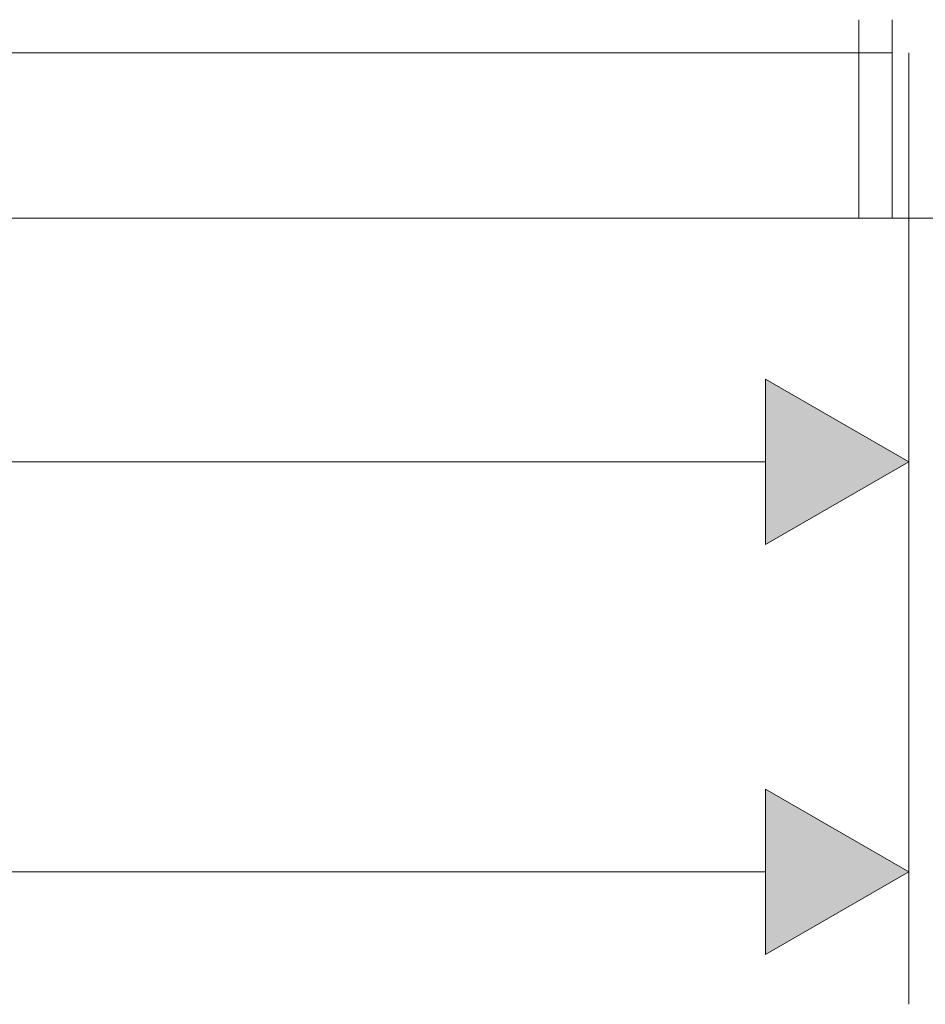
# Model space of a CAD drawing. Units: inches. Extents: x -40 to 844, y -306 to 187.
# Drawn here: x 694 to 749, y -21 to 38 of the extents above; entities that cross this region are included whole.
import ezdxf

# ---------------------------------------------------------------- set-up
doc = ezdxf.new("R2010")
doc.units = ezdxf.units.IN
doc.header["$MEASUREMENT"] = 0
doc.layers.add('Layer 1', color=7, linetype='Continuous')

msp = doc.modelspace()

# ---------------------------------------------------------------- hatches: boundary and pattern name
at = {"layer": 'Layer 1'}
h = msp.add_hatch(color=7, dxfattribs=at)
h.dxf.hatch_style = 2
h.paths.add_polyline_path([(739.215, 6.291), (739.215, 16.282), (747.87, 11.287)])
h = msp.add_hatch(color=7, dxfattribs=at)
h.dxf.hatch_style = 2
h.paths.add_polyline_path([(739.215, -18.467), (739.215, -8.475), (747.87, -13.471)])

# ---------------------------------------------------------------- linework, layer by layer
at = {"layer": 'Layer 1', "color": 7, "lineweight": 9}
for points in [[(744.861, 35.987), (744.861, 37.986)], [(746.861, 35.987), (746.861, 37.986)], [(746.861, 35.987), (746.861, 37.986)], [(252.223, 35.987), (744.862, 35.987)], [(252.223, 35.987), (744.862, 35.987)], [(744.861, 35.987), (746.861, 35.987)], [(744.861, 25.995), (744.861, 35.986)], [(744.862, 35.987), (746.861, 35.987)], [(746.861, 25.996), (746.861, 35.987)], [(747.87, 35.987), (747.87, 3.293)], [(747.871, 35.987), (747.871, -21.466)], [(744.861, 25.996), (252.223, 25.996)], [(744.861, 25.996), (746.861, 25.996)], [(746.861, 25.995), (819.575, 25.995)], [(746.861, 25.995), (843.671, 25.995)], [(739.216, 6.291), (747.87, 11.287), (739.216, 16.283), (739.216, 6.291)], [(640.051, 11.287), (739.216, 11.287)], [(739.216, -18.467), (747.871, -13.472), (739.216, -8.474), (739.216, -18.467)], [(534.648, -13.472), (739.216, -13.472)]]:
    msp.add_lwpolyline(points, dxfattribs=at)
at = {"layer": 'Layer 1', "lineweight": 0}
for points in [[(739.215, 6.291), (739.215, 16.282), (747.87, 11.287), (739.215, 6.291)], [(739.215, -18.467), (739.215, -8.475), (747.87, -13.471), (739.215, -18.467)]]:
    msp.add_lwpolyline(points, dxfattribs=at)

doc.saveas('drawing.dxf')
